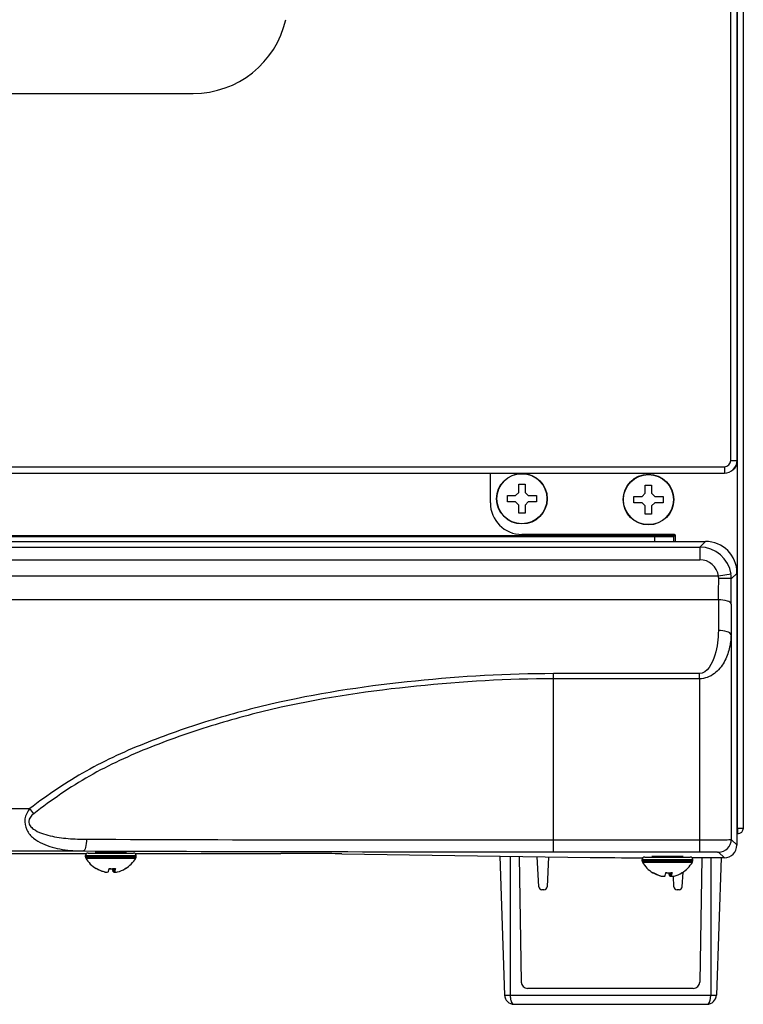
# Model space of a CAD drawing. Units: millimetres. Extents: x 406 to 4339, y 342 to 2993.
# Drawn here: x 3181 to 3295, y 1547 to 1702 of the extents above; entities that cross this region are included whole.
import ezdxf

# ---------------------------------------------------------------- set-up
doc = ezdxf.new("R2010")
doc.units = ezdxf.units.MM
doc.header["$LTSCALE"] = 256.666667
doc.layers.get('0').update_dxf_attribs({"linetype": 'CONTINUOUS'})
for name, color, linetype in [('02___PRT_ALL_AXES', 7, 'CONTINUOUS'), ('ASSI', 7, 'CONTINUOUS'), ('GEOM', 7, 'CONTINUOUS')]:
    doc.layers.add(name, color=color, linetype=linetype)

msp = doc.modelspace()

# ---------------------------------------------------------------- linework, layer by layer
at = {"color": 9, "linetype": 'Continuous'}
for p, q in [((3294.08, 1574.67), (3294.08, 1974.77)), ((3292.98, 1632.77), (3292.98, 1972.77)), ((3292.98, 1632.77), (3293.98, 1632.77)), ((2697.98, 1631.77), (3291.98, 1631.77)), ((3291.98, 1631.77), (3291.98, 1630.77)), ((3283.98, 1620.87), (2705.98, 1620.87)), ((3280.98, 1619.97), (3280.98, 1620.77)), ((3288.98, 1619.97), (3288.08, 1619.07)), ((3288.08, 1619.07), (3288.08, 1617.07)), ((3293.03, 1614.77), (3291.05, 1614.49)), ((3293.98, 1614.97), (3293.08, 1614.07)), ((3291.06, 1610.73), (3291.03, 1605.89)), ((3293.06, 1610.05), (3293.03, 1605.2)), ((3293.03, 1605.2), (3293.07, 1572.87)), ((3288.04, 1599.07), (3264.98, 1599.07)), ((3264.98, 1570.92), (3264.98, 1599.07)), ((3288.04, 1598.25), (3264.98, 1598.25)), ((3288.04, 1598.25), (3288.04, 1599.07)), ((3288.04, 1598.25), (3288.07, 1572.78)), ((3264.98, 1572.78), (3288.07, 1572.78)), ((3288.07, 1572.78), (3288.07, 1570.92)), ((3293.07, 1572.87), (3293.98, 1571.97)), ((2799.29, 1571.04), (3190.66, 1571.04)), ((3258.13, 1570.21), (3258.13, 1548.27)), ((3264.98, 1570.92), (3288.07, 1570.92)), ((3291.07, 1570.87), (3291.98, 1569.97)), ((3289.82, 1569.97), (3289.82, 1548.27)), ((3257.23, 1548.27), (3290.72, 1548.27))]:
    msp.add_line(p, q, dxfattribs=at)
at = {"color": 7, "linetype": 'Continuous'}
for p, q in [((3294.98, 1574.67), (3294.98, 1974.87)), ((3293.98, 1632.77), (3293.98, 1972.77)), ((2781.93, 1690.77), (3208.02, 1690.77)), ((2697.98, 1630.77), (3291.98, 1630.77)), ((3254.98, 1626.07), (3254.98, 1630.77)), ((3258.98, 1627.22), (3259.48, 1627.72)), ((3259.48, 1629.02), (3260.48, 1629.02)), ((3259.48, 1627.72), (3259.48, 1629.02)), ((3260.48, 1629.02), (3260.48, 1627.72)), ((3260.48, 1627.72), (3260.98, 1627.22)), ((3279.48, 1628.87), (3280.48, 1628.87)), ((3279.48, 1627.57), (3279.48, 1628.87)), ((3280.48, 1628.87), (3280.48, 1627.57)), ((3257.68, 1627.22), (3258.98, 1627.22)), ((3257.68, 1626.22), (3257.68, 1627.22)), ((3258.98, 1626.22), (3257.68, 1626.22)), ((3259.48, 1625.72), (3258.98, 1626.22)), ((3260.98, 1626.22), (3260.48, 1625.72)), ((3260.98, 1627.22), (3262.28, 1627.22)), ((3262.28, 1626.22), (3260.98, 1626.22)), ((3262.28, 1627.22), (3262.28, 1626.22)), ((3277.68, 1627.07), (3278.98, 1627.07)), ((3277.68, 1626.07), (3277.68, 1627.07)), ((3278.98, 1627.07), (3279.48, 1627.57)), ((3280.48, 1627.57), (3280.98, 1627.07)), ((3280.98, 1627.07), (3282.28, 1627.07)), ((3282.28, 1627.07), (3282.28, 1626.07)), ((3259.48, 1624.42), (3259.48, 1625.72)), ((3260.48, 1625.72), (3260.48, 1624.42)), ((3278.98, 1626.07), (3277.68, 1626.07)), ((3279.48, 1625.57), (3278.98, 1626.07)), ((3279.48, 1624.27), (3279.48, 1625.57)), ((3280.98, 1626.07), (3280.48, 1625.57)), ((3280.48, 1625.57), (3280.48, 1624.27)), ((3282.28, 1626.07), (3280.98, 1626.07)), ((3260.48, 1624.42), (3259.48, 1624.42)), ((3280.48, 1624.27), (3279.48, 1624.27)), ((2700.97, 1619.97), (3288.98, 1619.97)), ((2705.98, 1620.77), (3283.98, 1620.77)), ((3283.98, 1621.07), (3259.98, 1621.07)), ((3283.98, 1621.07), (3283.98, 1620.77)), ((3283.98, 1619.97), (3283.98, 1620.77)), ((3284.28, 1619.97), (3284.28, 1620.77)), ((3293.98, 1571.97), (3293.98, 1614.97)), ((3294.08, 1574.57), (3294.08, 1573.77)), ((2998.77, 1570.66), (3191.18, 1570.66)), ((3198.77, 1570.66), (3221.85, 1570.66)), ((3231.49, 1570.6), (3270.79, 1570.03)), ((3256.47, 1570.24), (3257.23, 1548.27)), ((3259.53, 1570.19), (3259.87, 1550.31)), ((3262.63, 1565.4), (3262.38, 1570.15)), ((3264.19, 1570.12), (3263.94, 1565.4)), ((3291.98, 1569.97), (3286.85, 1569.97)), ((3288.42, 1569.97), (3288.08, 1550.31)), ((3291.48, 1569.97), (3290.72, 1548.27)), ((3193.93, 1567.73), (3193.93, 1567.76)), ((3195.37, 1567.73), (3195.37, 1568.25)), ((3195.57, 1567.73), (3195.57, 1568.27)), ((3281.93, 1567.08), (3281.93, 1567.11)), ((3283.37, 1567.08), (3283.37, 1567.6)), ((3283.58, 1567.08), (3283.58, 1567.62)), ((3284.01, 1565.4), (3283.92, 1567.07)), ((3285.32, 1565.4), (3285.44, 1567.71)), ((3263.44, 1564.92), (3263.13, 1564.92)), ((3284.82, 1564.92), (3284.51, 1564.92)), ((3287.07, 1549.33), (3260.88, 1549.33)), ((3258.74, 1546.81), (3289.21, 1546.81))]:
    msp.add_line(p, q, dxfattribs=at)
at = {"color": 3, "linetype": 'Continuous'}
msp.add_line((3294.08, 1574.67), (3294.98, 1574.67), dxfattribs=at)
at = {"color": 7, "linetype": 'Continuous'}
for centre, radius, start, end in [((3208.02, 1705.77), 15, 270, 347.1154), ((3291.98, 1632.77), 2, 270, 360), ((3259.98, 1626.07), 5, 180, 270), ((3283.98, 1620.77), 0.3, 0, 90), ((3294.08, 1574.67), 0.1, 270, 360), ((3192.69, 1568.28), 0.0384, 270.01, 276.9663), ((3194.15, 1569.29), 1.58, 261.8564, 272.4593), ((3194.31, 1570.09), 2.38, 263.3463, 267.9663), ((3194.3, 1570.08), 2.37, 268.0072, 276.6591), ((3187.97, 1569.38), 6.83, 350.4309, 350.6889), ((3195.21, 1572), 3.75, 262.3629, 266.4434), ((3194.74, 1571.98), 3.74, 269.4694, 273.5542), ((3195.21, 1571.98), 3.74, 266.4458, 270.6088), ((3195.21, 1571.99), 3.74, 270.6133, 275.6332), ((3195.65, 1570.1), 2.38, 263.349, 267.128), ((3195.65, 1570.06), 2.35, 267.1361, 269.0475), ((3195.21, 1572), 3.75, 275.6322, 277.6365), ((3195.8, 1569.31), 1.59, 261.8636, 267.4741), ((3195.65, 1570.06), 2.34, 269.0494, 272.0216), ((3195.8, 1569.29), 1.58, 267.5407, 278.1436), ((3194.83, 1572.3), 4.73, 300.8918, 301.6642), ((3197.26, 1568.28), 0.0384, 263.0337, 269.99), ((3280.69, 1567.64), 0.0415, 270.0025, 274.3432), ((3282.15, 1568.63), 1.57, 261.8148, 272.5839), ((3282.31, 1569.46), 2.4, 263.3692, 267.8929), ((3282.31, 1569.45), 2.38, 267.9333, 276.6363), ((3276.23, 1568.74), 6.58, 350.0391, 350.3072), ((3283.22, 1571.35), 3.75, 262.3597, 266.2918), ((3282.73, 1571.33), 3.73, 269.7694, 273.7063), ((3283.22, 1571.33), 3.73, 266.2938, 270.3121), ((3283.22, 1571.34), 3.74, 270.3168, 275.5507), ((3283.64, 1569.46), 2.39, 263.3658, 269.0346), ((3283.21, 1571.35), 3.75, 275.5499, 277.6398), ((3283.8, 1568.64), 1.58, 261.8221, 267.3489), ((3283.64, 1569.43), 2.36, 269.0528, 272.0955), ((3283.8, 1568.63), 1.57, 267.4161, 278.1852), ((3282.83, 1571.65), 4.72, 300.8941, 301.6753), ((3285.26, 1567.64), 0.0415, 265.6568, 269.9975), ((3263.13, 1565.42), 0.503, 183, 270), ((3263.44, 1565.42), 0.503, 270, 357), ((3284.51, 1565.42), 0.503, 183, 270), ((3284.82, 1565.42), 0.503, 270, 357), ((3260.88, 1550.33), 1.01, 181, 270), ((3287.07, 1550.33), 1.01, 270, 359), ((3258.74, 1548.32), 1.51, 182, 270), ((3289.21, 1548.32), 1.51, 270, 358)]:
    msp.add_arc(centre, radius, start, end, dxfattribs=at)
at = {"color": 9, "linetype": 'Continuous'}
for centre, radius, start, end in [((3291.98, 1632.77), 1, 270, 360), ((3288.08, 1614.07), 5, 8.1024, 89.9938), ((3288.08, 1614.07), 3, 8.0952, 90.0029), ((3288.93, 1614.14), 2.15, 359.9755, 9.5451), ((2782.65, 1614.46), 508.43, 359.5799, 359.9636), ((3288.08, 1614.07), 4.99, 359.991, 8.0978), ((2582.91, 1614.45), 710.17, 359.64453, 359.96915), ((3175.32, 1571.88), 9.02, 34.0414, 40.6224), ((3255.84, 18927.47), 17354.69, 269.786414, 270.030172), ((3291.07, 1572.87), 2, 270.0275, 359.9725), ((3255.99, 19284.68), 17713.76, 269.788701, 270.029064)]:
    msp.add_arc(centre, radius, start, end, dxfattribs=at)
at = {"color": 3, "linetype": 'Continuous'}
msp.add_arc((3294.08, 1574.67), 0.9, 270, 360, dxfattribs=at)
at = {"color": 7, "linetype": 'Continuous'}
for centre, major_axis, ratio, start_param, end_param in [((3288.97, 1614.97), (3.54, 3.54), 0.999695, -0.785246, 0.785246), ((3291.97, 1571.97), (1.41, -1.41), 0.999695, -0.785246, 0.785246), ((3221.85, 1570.4), (15, 0), 0.017455, 0.872665, 1.570796), ((3280.43, 1570.23), (15, 0), 0.017455, 4.014257, 4.623192)]:
    msp.add_ellipse(centre, major_axis=major_axis, ratio=ratio, start_param=start_param, end_param=end_param, dxfattribs=at)
at = {"color": 9, "linetype": 'Continuous'}
for points, knots in [([(3293.08, 1614.07), (3293.07, 1614.08), (3293, 1614.08), (3292.9, 1614.1), (3292.71, 1614.11), (3292.35, 1614.12), (3291.8, 1614.13), (3291.33, 1614.13), (3291.08, 1614.13)], [0, 0, 0, 0, 0.023008, 0.082124, 0.175583, 0.299987, 0.621812, 1, 1, 1, 1]), ([(3293.06, 1610.05), (3293.05, 1610.3), (3292.18, 1610.68), (3291.54, 1610.73), (3291.06, 1610.73)], [0, 0, 0, 0, 0.350861, 1, 1, 1, 1]), ([(3291.03, 1605.89), (3291.03, 1605.23), (3290.93, 1603.89), (3290.47, 1601.51), (3289.31, 1599.07), (3288.04, 1599.07)], [0, 0, 0, 0, 0.254035, 0.50856, 1, 1, 1, 1]), ([(3293.03, 1605.2), (3293.02, 1604.46), (3292.84, 1602.97), (3292.03, 1600.81), (3290.52, 1598.9), (3288.88, 1598.25), (3288.04, 1598.25)], [0, 0, 0, 0, 0.23746, 0.478877, 0.730562, 1, 1, 1, 1]), ([(3293.03, 1605.2), (3293.02, 1605.46), (3292.15, 1605.84), (3291.51, 1605.89), (3291.03, 1605.89)], [0, 0, 0, 0, 0.350861, 1, 1, 1, 1]), ([(3264.98, 1599.07), (3257.7, 1599.07), (3243.15, 1598.21), (3225.12, 1595.61), (3211.08, 1591.91), (3200.82, 1588.41), (3190.96, 1583.96), (3185.01, 1579.9), (3182.17, 1577.75)], [0, 0, 0, 0, 0.2514, 0.502422, 0.627642, 0.752523, 0.876767, 1, 1, 1, 1]), ([(3264.98, 1598.25), (3257.75, 1598.25), (3243.3, 1597.39), (3225.39, 1594.81), (3211.45, 1591.12), (3201.26, 1587.63), (3191.47, 1583.17), (3185.6, 1579.09), (3182.79, 1576.93)], [0, 0, 0, 0, 0.25138, 0.502385, 0.6276, 0.752478, 0.876731, 1, 1, 1, 1]), ([(3182.17, 1577.75), (3181.79, 1577.28), (3181.21, 1576.16), (3181.53, 1574.31), (3182.71, 1573.01), (3184.62, 1571.88), (3187.34, 1571.19), (3189.55, 1571.05), (3190.66, 1571.04)], [0, 0, 0, 0, 0.132241, 0.263724, 0.388583, 0.510085, 0.752357, 1, 1, 1, 1]), ([(3182.79, 1576.93), (3182.41, 1576.63), (3181.83, 1575.96), (3182.19, 1574.97), (3182.91, 1574.33), (3184.01, 1573.81), (3185.39, 1573.42), (3186.8, 1573.16), (3188.72, 1572.95), (3190.17, 1572.9), (3191.14, 1572.9)], [0, 0, 0, 0, 0.125244, 0.188582, 0.251041, 0.374736, 0.498697, 0.623157, 0.748194, 1, 1, 1, 1]), ([(3191.14, 1572.9), (3191.13, 1572.46), (3191.07, 1571.86), (3190.9, 1571.25), (3190.74, 1571.04), (3190.66, 1571.04)], [0, 0, 0, 0, 0.668046, 0.884345, 1, 1, 1, 1]), ([(3288.07, 1572.78), (3288.7, 1572.78), (3289.62, 1572.79), (3290.79, 1572.8), (3291.54, 1572.81), (3292.15, 1572.82), (3292.62, 1572.82), (3292.89, 1572.87), (3293.05, 1572.84), (3293.07, 1572.87)], [0, 0, 0, 0, 0.378764, 0.550211, 0.70096, 0.825337, 0.918712, 0.977622, 1, 1, 1, 1]), ([(3288.07, 1570.92), (3288.45, 1570.92), (3289.15, 1570.92), (3289.98, 1570.91), (3290.52, 1570.9), (3290.8, 1570.9), (3290.96, 1570.87), (3291.06, 1570.89), (3291.07, 1570.87)], [0, 0, 0, 0, 0.379142, 0.701368, 0.825626, 0.918856, 0.977659, 1, 1, 1, 1]), ([(3258.13, 1548.27), (3258.13, 1548.07), (3258.15, 1547.71), (3258.26, 1547.25), (3258.44, 1546.91), (3258.65, 1546.81), (3258.74, 1546.81)], [0, 0, 0, 0, 0.343638, 0.632384, 0.843751, 1, 1, 1, 1]), ([(3289.21, 1546.81), (3289.3, 1546.81), (3289.51, 1546.91), (3289.69, 1547.25), (3289.8, 1547.71), (3289.82, 1548.07), (3289.82, 1548.27)], [0, 0, 0, 0, 0.156249, 0.367616, 0.656362, 1, 1, 1, 1])]:
    msp.add_open_spline(points, degree=3, knots=knots, dxfattribs=at)
at = {"color": 7, "linetype": 'Continuous'}
for points in [[(3192.66, 1568.25), (3192.67, 1568.25), (3192.68, 1568.25), (3192.69, 1568.25)], [(3193.93, 1567.73), (3193.5, 1567.84), (3193.08, 1568.02), (3192.69, 1568.25)], [(3192.74, 1568.28), (3193.14, 1568.03), (3193.58, 1567.84), (3194.03, 1567.73)], [(3196.02, 1567.73), (3196.45, 1567.84), (3196.88, 1568.02), (3197.26, 1568.25)], [(3197.29, 1568.25), (3197.28, 1568.25), (3197.27, 1568.25), (3197.26, 1568.25)], [(3197.31, 1568.28), (3197.31, 1568.27), (3197.3, 1568.26), (3197.29, 1568.25)], [(3280.66, 1567.61), (3280.67, 1567.6), (3280.68, 1567.6), (3280.69, 1567.6)], [(3281.93, 1567.08), (3281.5, 1567.19), (3281.07, 1567.37), (3280.69, 1567.6)], [(3280.74, 1567.63), (3281.14, 1567.39), (3281.58, 1567.2), (3282.03, 1567.08)], [(3284.02, 1567.08), (3284.46, 1567.19), (3284.88, 1567.37), (3285.26, 1567.6)], [(3285.29, 1567.61), (3285.28, 1567.6), (3285.27, 1567.6), (3285.26, 1567.6)], [(3285.31, 1567.63), (3285.31, 1567.62), (3285.3, 1567.61), (3285.29, 1567.61)]]:
    msp.add_open_spline(points, degree=3, dxfattribs=at)
for points, knots in [([(3192.69, 1568.25), (3192.7, 1568.25), (3192.72, 1568.26), (3192.73, 1568.27), (3192.74, 1568.28)], [0, 0, 0, 0, 0.692469, 1, 1, 1, 1]), ([(3194.58, 1567.73), (3194.59, 1567.76), (3194.65, 1567.93), (3194.68, 1568.11), (3194.7, 1568.25)], [0, 0, 0, 0, 0.18915, 1, 1, 1, 1]), ([(3195.37, 1567.73), (3195.36, 1567.76), (3195.3, 1567.93), (3195.27, 1568.11), (3195.25, 1568.25)], [0, 0, 0, 0, 0.18915, 1, 1, 1, 1]), ([(3195.7, 1568.28), (3195.69, 1568.22), (3195.66, 1568.04), (3195.62, 1567.85), (3195.57, 1567.73)], [0, 0, 0, 0, 0.311773, 1, 1, 1, 1]), ([(3280.69, 1567.6), (3280.7, 1567.6), (3280.72, 1567.61), (3280.74, 1567.63), (3280.74, 1567.63)], [0, 0, 0, 0, 0.693628, 1, 1, 1, 1]), ([(3282.58, 1567.08), (3282.6, 1567.11), (3282.65, 1567.28), (3282.69, 1567.46), (3282.71, 1567.6)], [0, 0, 0, 0, 0.189532, 1, 1, 1, 1]), ([(3283.37, 1567.08), (3283.35, 1567.11), (3283.3, 1567.28), (3283.26, 1567.46), (3283.24, 1567.6)], [0, 0, 0, 0, 0.189532, 1, 1, 1, 1]), ([(3283.71, 1567.63), (3283.7, 1567.58), (3283.67, 1567.39), (3283.63, 1567.2), (3283.58, 1567.08)], [0, 0, 0, 0, 0.311458, 1, 1, 1, 1])]:
    msp.add_open_spline(points, degree=3, knots=knots, dxfattribs=at)
at = {"layer": '02___PRT_ALL_AXES', "color": 7, "linetype": 'Continuous'}
for centre in [(3194.98, 1570.79), (3282.98, 1570.14)]:
    msp.add_ellipse(centre, major_axis=(2.5, 0), ratio=0.017455, start_param=5.65629, end_param=10.051673, dxfattribs=at)
at = {"layer": 'ASSI', "color": 9, "linetype": 'Continuous'}
for p, q in [((3190.98, 1570.32), (3198.98, 1570.32)), ((3190.98, 1570.12), (3198.98, 1570.12)), ((3191.03, 1569.92), (3198.92, 1569.92)), ((3278.98, 1569.68), (3286.98, 1569.68)), ((3278.98, 1569.48), (3286.98, 1569.48)), ((3279.03, 1569.28), (3286.92, 1569.28))]:
    msp.add_line(p, q, dxfattribs=at)
at = {"layer": 'ASSI', "color": 7, "linetype": 'Continuous'}
for p, q in [((3190.98, 1570.12), (3190.98, 1570.32)), ((3191.38, 1570.72), (3198.57, 1570.72)), ((3198.98, 1570.12), (3198.98, 1570.32)), ((3278.98, 1569.48), (3278.98, 1569.68)), ((3279.38, 1570.08), (3286.57, 1570.08)), ((3286.98, 1569.48), (3286.98, 1569.68))]:
    msp.add_line(p, q, dxfattribs=at)
for centre in [(3259.98, 1626.72), (3279.98, 1626.57)]:
    msp.add_circle(centre, 4, dxfattribs=at)
at = {"layer": 'ASSI', "color": 9, "linetype": 'Continuous'}
for centre in [(3259.98, 1626.72), (3279.98, 1626.57)]:
    msp.add_circle(centre, 3.95, dxfattribs=at)
at = {"layer": 'ASSI', "color": 7, "linetype": 'Continuous'}
for centre, radius, start, end in [((3191.38, 1570.32), 0.4, 90, 180), ((3191.38, 1570.12), 0.4, 180, 210.3012), ((3198.58, 1570.32), 0.4, 0, 90), ((3198.58, 1570.12), 0.4, 329.6988, 360), ((3195.17, 1572.34), 4.8, 210.3012, 238.4394), ((3194.78, 1572.34), 4.8, 301.5606, 329.6988), ((3279.38, 1569.68), 0.4, 90, 180), ((3279.38, 1569.48), 0.4, 180, 210.3012), ((3283.17, 1571.7), 4.8, 210.3012, 238.4278), ((3282.78, 1571.7), 4.8, 301.5722, 329.6988), ((3286.58, 1569.68), 0.4, 0, 90), ((3286.58, 1569.48), 0.4, 329.6988, 360)]:
    msp.add_arc(centre, radius, start, end, dxfattribs=at)
at = {"layer": 'GEOM', "color": 7, "linetype": 'Continuous'}
for p, q in [((3293.95, 1632.25), (3293.95, 1632.48)), ((3294.08, 1574.57), (3293.98, 1574.57))]:
    msp.add_line(p, q, dxfattribs=at)
at = {"layer": 'GEOM', "color": 9, "linetype": 'Continuous'}
for p, q in [((2927.23, 1619.07), (3288.08, 1619.07)), ((2701.87, 1617.07), (3288.08, 1617.07)), ((3291.05, 1614.49), (2931.69, 1614.49)), ((3291.06, 1610.73), (2939.47, 1610.73)), ((2939.83, 1577.75), (3182.17, 1577.75))]:
    msp.add_line(p, q, dxfattribs=at)
at = {"layer": 'GEOM', "color": 3, "linetype": 'Continuous'}
for p, q in [((3294.08, 1574.67), (3293.98, 1574.67)), ((3294.08, 1573.77), (3293.98, 1573.77))]:
    msp.add_line(p, q, dxfattribs=at)
at = {"layer": 'GEOM', "color": 7, "linetype": 'Continuous'}
for centre, radius, start, end in [((3292.95, 1632.27), 1, 298.1674, 359), ((3192.78, 1571.32), 0.6, 270, 300.2579), ((3197.18, 1571.32), 0.6, 239.7421, 270), ((3280.78, 1570.68), 0.6, 270, 300.2579), ((3285.18, 1570.68), 0.6, 239.7421, 270)]:
    msp.add_arc(centre, radius, start, end, dxfattribs=at)
at = {"layer": 'GEOM', "color": 9, "linetype": 'Continuous'}
msp.add_open_spline([(3293.91, 1632.25), (3293.92, 1632.25), (3293.93, 1632.25), (3293.95, 1632.25), (3293.95, 1632.25)], degree=3, knots=[0, 0, 0, 0, 0.746542, 1, 1, 1, 1], dxfattribs=at)

doc.saveas('drawing.dxf')
